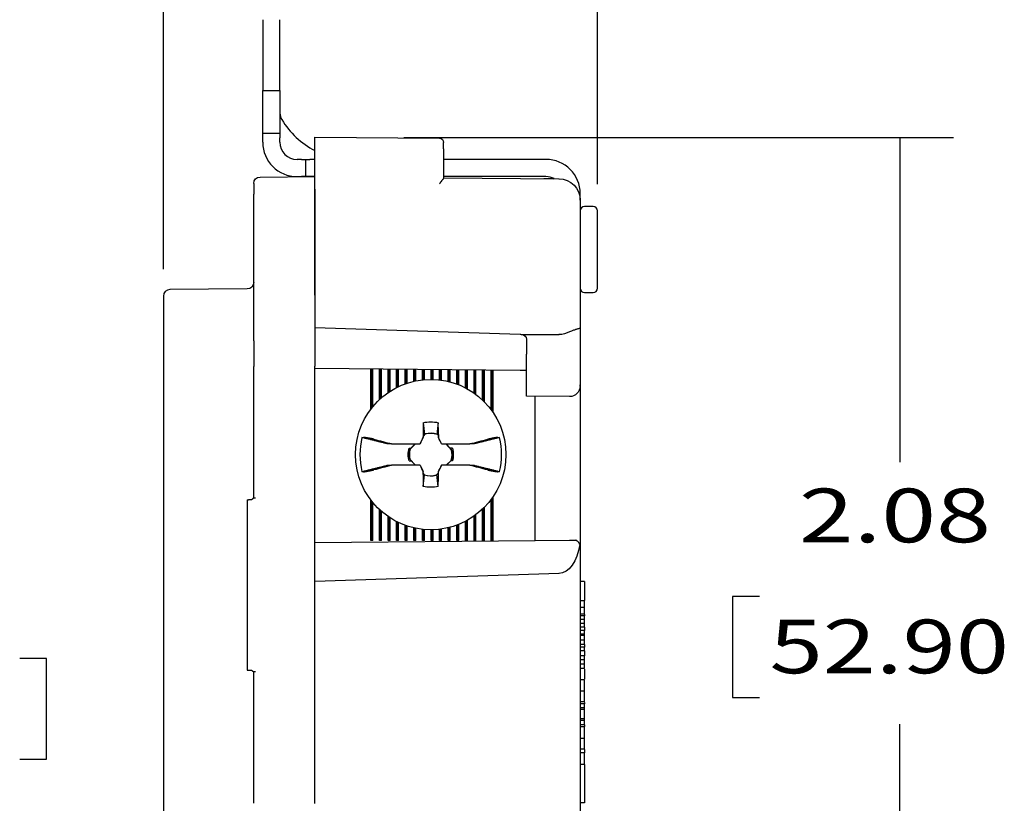
# Model space of a CAD drawing. Units: inches. Extents: x 0 to 17, y 0 to 11.
# Drawn here: x 8.8 to 11.1, y 6.8 to 8.7 of the extents above; entities that cross this region are included whole.
import ezdxf
from ezdxf.lldxf.tags import DXFTag

# ---------------------------------------------------------------- set-up
doc = ezdxf.new("R2010")
doc.units = ezdxf.units.IN
doc.header["$MEASUREMENT"] = 0
doc.layers.add('dims', color=7, linetype='Continuous')
doc.layers.add('geom', color=7, linetype='Continuous')
doc.styles.add('blockfont', font='simplex.shx')
tags = doc.linetypes.add('DASHED', pattern=[25.72, 12.86, -12.86]).pattern_tags.tags
tags[6:7] = [DXFTag(74, 4), DXFTag(75, 0), DXFTag(340, '0'), DXFTag(46, 0.0), DXFTag(50, 0.0), DXFTag(44, 0.0), DXFTag(45, 0.0)]
tags[4:5] = [DXFTag(74, 4), DXFTag(75, 0), DXFTag(340, '0'), DXFTag(46, 0.0), DXFTag(50, 0.0), DXFTag(44, 0.0), DXFTag(45, 0.0)]

msp = doc.modelspace()

# ---------------------------------------------------------------- linework, layer by layer
at = {"layer": 'dims', "color": 7, "linetype": 'DASHED'}
for p, q in [((9.1395, 8.0704), (9.1395, 10.1501)), ((10.1495, 8.2684), (10.1495, 10.1501)), ((10.1495, 8.2684), (10.1495, 9.3926)), ((9.6991, 8.3766), (10.978, 8.3766)), ((10.853, 8.3766), (10.853, 7.6211)), ((10.4641, 7.3086), (10.4641, 7.0742)), ((10.5266, 7.3086), (10.4641, 7.3086)), ((8.8674, 7.165), (8.8049, 7.165)), ((8.8674, 6.9307), (8.8674, 7.165)), ((10.4641, 7.0742), (10.5266, 7.0742)), ((10.853, 6.2939), (10.853, 7.0117)), ((8.8049, 6.9307), (8.8674, 6.9307))]:
    msp.add_line(p, q, dxfattribs=at)
at = {"layer": 'dims', "color": 7}
msp.add_solid([(10.853, 8.3766), (10.8739, 8.2516), (10.8321, 8.2516), (10.853, 8.3766)], dxfattribs=at)
at = {"layer": 'geom', "color": 7}
for p, q in [((9.3705, 8.6509), (9.3705, 8.4859)), ((9.4105, 8.4859), (9.4105, 8.6509)), ((9.3705, 8.4859), (9.4105, 8.4859)), ((9.3705, 8.3859), (9.3705, 8.4859)), ((9.4105, 8.4859), (9.4105, 8.3859)), ((9.4105, 8.3859), (9.3705, 8.3859)), ((9.3705, 8.3759), (9.3705, 8.3859)), ((9.3705, 8.3659), (9.3705, 8.3759)), ((9.4105, 8.3859), (9.4105, 8.3759)), ((9.4105, 8.3659), (9.4105, 8.3759)), ((9.4915, 8.3779), (9.7816, 8.3753)), ((9.4915, 8.3529), (9.4915, 8.3779)), ((9.7915, 8.3503), (9.7915, 8.3653)), ((9.4915, 8.29), (9.4915, 8.3529)), ((9.7915, 8.3503), (9.7915, 8.289)), ((9.4605, 8.3259), (9.4505, 8.3259)), ((9.4605, 8.3259), (9.4705, 8.3259)), ((9.4705, 8.2859), (9.4705, 8.3259)), ((9.4705, 8.3259), (9.4805, 8.3259)), ((9.4915, 8.3259), (9.4805, 8.3259)), ((10.0295, 8.3259), (9.7915, 8.3259)), ((9.3644, 8.2848), (9.4915, 8.2859)), ((9.4505, 8.2859), (9.4605, 8.2859)), ((9.4705, 8.2859), (9.4605, 8.2859)), ((9.4805, 8.2859), (9.4705, 8.2859)), ((9.4915, 8.2859), (9.4805, 8.2859)), ((9.4915, 8.2829), (9.4915, 8.29)), ((9.4915, 8.0102), (9.4915, 8.2829)), ((9.7915, 8.289), (9.7915, 8.2821)), ((10.0295, 8.2859), (9.7915, 8.2859)), ((9.7915, 8.2833), (10.06, 8.2809)), ((9.3495, 8.2698), (9.3495, 8.2449)), ((9.4915, 8.2566), (9.4915, 7.9152)), ((9.3495, 7.9041), (9.3495, 8.2449)), ((10.1095, 8.2309), (10.1095, 8.2459)), ((10.1095, 8.2309), (10.1095, 7.9728)), ((10.1395, 8.2159), (10.1195, 8.2159)), ((10.1395, 8.2159), (10.1195, 8.2159)), ((10.1495, 8.2045), (10.1495, 8.2059)), ((10.1495, 8.0259), (10.1495, 8.2045)), ((9.3346, 8.0245), (9.1544, 8.0229)), ((9.3346, 8.0245), (9.1544, 8.0229)), ((9.1395, 8.0079), (9.1395, 6.6638)), ((10.1195, 8.0159), (10.1395, 8.0159)), ((10.1195, 8.0159), (10.1395, 8.0159)), ((10.1095, 7.9728), (10.1095, 7.9374)), ((9.4915, 7.9347), (9.9696, 7.9191)), ((10.1095, 7.9374), (10.1095, 7.9327)), ((10.1095, 7.9327), (10.1095, 7.8545)), ((9.4915, 7.9152), (9.4915, 7.8445)), ((9.972, 7.9187), (10.06, 7.9184)), ((9.9845, 7.9077), (9.9845, 7.8725)), ((9.3495, 7.9041), (9.3495, 7.844)), ((9.9845, 7.8407), (9.9845, 7.8725)), ((9.3495, 7.5383), (9.3495, 7.844)), ((9.4915, 6.8273), (9.4915, 7.8445)), ((9.9696, 7.835), (9.4915, 7.8391)), ((9.6222, 7.745), (9.6222, 7.838)), ((9.6236, 7.838), (9.6245, 7.8371)), ((9.6246, 7.8371), (9.6245, 7.8371)), ((9.6245, 7.7479), (9.6245, 7.8371)), ((9.6254, 7.838), (9.6246, 7.8371)), ((9.6246, 7.748), (9.6246, 7.8371)), ((9.6268, 7.7508), (9.6268, 7.8379)), ((9.6422, 7.7671), (9.6422, 7.8378)), ((9.6438, 7.8378), (9.6445, 7.8371)), ((9.6446, 7.8371), (9.6445, 7.8371)), ((9.6445, 7.7692), (9.6445, 7.8371)), ((9.6452, 7.8378), (9.6446, 7.8371)), ((9.6446, 7.7693), (9.6446, 7.8371)), ((9.6468, 7.7713), (9.6468, 7.8378)), ((9.6622, 7.7832), (9.6622, 7.8376)), ((9.664, 7.8376), (9.6645, 7.8371)), ((9.6646, 7.8371), (9.6645, 7.8371)), ((9.6645, 7.7847), (9.6645, 7.8371)), ((9.6651, 7.8376), (9.6646, 7.8371)), ((9.6646, 7.7848), (9.6646, 7.8371)), ((9.6668, 7.7863), (9.6668, 7.8376)), ((9.6822, 7.7951), (9.6822, 7.8375)), ((9.6841, 7.8374), (9.6845, 7.8371)), ((9.6846, 7.8371), (9.6845, 7.8371)), ((9.6845, 7.7962), (9.6845, 7.8371)), ((9.6849, 7.8374), (9.6846, 7.8371)), ((9.6846, 7.7963), (9.6846, 7.8371)), ((9.6868, 7.7974), (9.6868, 7.8374)), ((9.7022, 7.8037), (9.7022, 7.8373)), ((9.7043, 7.8373), (9.7045, 7.8371)), ((9.7046, 7.8371), (9.7045, 7.8371)), ((9.7045, 7.8045), (9.7045, 7.8371)), ((9.7047, 7.8373), (9.7046, 7.8371)), ((9.7046, 7.8046), (9.7046, 7.8371)), ((9.7068, 7.8053), (9.7068, 7.8372)), ((9.7222, 7.8096), (9.7222, 7.8371)), ((9.7245, 7.8101), (9.7245, 7.8371)), ((9.7246, 7.8102), (9.7246, 7.8371)), ((9.7268, 7.8106), (9.7268, 7.8371)), ((9.7422, 7.813), (9.7422, 7.8369)), ((9.7445, 7.8133), (9.7445, 7.8369)), ((9.7446, 7.8133), (9.7446, 7.8369)), ((9.7468, 7.8135), (9.7468, 7.8369)), ((9.7622, 7.8141), (9.7622, 7.8368)), ((9.7645, 7.8141), (9.7645, 7.8367)), ((9.7646, 7.8141), (9.7646, 7.8367)), ((9.7668, 7.814), (9.7668, 7.8367)), ((9.7822, 7.8129), (9.7822, 7.8366)), ((9.7845, 7.8126), (9.7845, 7.8366)), ((9.7846, 7.8126), (9.7846, 7.8366)), ((9.7868, 7.8123), (9.7868, 7.8365)), ((9.8022, 7.8093), (9.8022, 7.8364)), ((9.8045, 7.8087), (9.8045, 7.8364)), ((9.8046, 7.8087), (9.8046, 7.8364)), ((9.9845, 7.7848), (9.9845, 7.8407)), ((10.1095, 7.8545), (10.1095, 7.8403)), ((10.1095, 7.8403), (10.1095, 7.8015)), ((9.8068, 7.8081), (9.8068, 7.8364)), ((9.8222, 7.8032), (9.8222, 7.8362)), ((9.8245, 7.8024), (9.8245, 7.8362)), ((9.8246, 7.8024), (9.8246, 7.8362)), ((9.8268, 7.8015), (9.8268, 7.8362)), ((9.8422, 7.7944), (9.8422, 7.8361)), ((9.8445, 7.7932), (9.8445, 7.836)), ((9.8446, 7.7931), (9.8446, 7.836)), ((9.8468, 7.7919), (9.8468, 7.836)), ((9.8622, 7.7822), (9.8622, 7.8359)), ((9.8645, 7.7806), (9.8645, 7.8359)), ((9.8646, 7.7805), (9.8646, 7.8359)), ((9.8668, 7.7789), (9.8668, 7.8358)), ((9.8822, 7.7658), (9.8822, 7.8357)), ((9.8845, 7.7636), (9.8845, 7.8357)), ((9.8846, 7.7635), (9.8846, 7.8357)), ((9.8868, 7.7613), (9.8868, 7.8357)), ((9.9022, 7.7431), (9.9022, 7.8355)), ((9.9045, 7.74), (9.9045, 7.8355)), ((9.9046, 7.7399), (9.9046, 7.8355)), ((9.9068, 7.7366), (9.9068, 7.8355)), ((9.9845, 7.8348), (9.9696, 7.835)), ((10.1095, 7.8186), (10.1095, 7.4552)), ((10.1095, 7.7982), (10.1095, 7.7983)), ((9.9845, 7.7748), (9.9845, 7.7848)), ((10.0843, 7.774), (9.9845, 7.7748)), ((10.0045, 7.4541), (10.0045, 7.7746)), ((9.7367, 7.6641), (9.7435, 7.6785)), ((9.7435, 7.6785), (9.7434, 7.6787)), ((9.7487, 7.6871), (9.7435, 7.6819)), ((9.7436, 7.6842), (9.7435, 7.6785)), ((9.747, 7.6856), (9.7436, 7.6842)), ((9.7795, 7.6832), (9.7766, 7.6864)), ((9.7769, 7.6869), (9.7795, 7.6857)), ((9.7795, 7.6857), (9.7796, 7.6785)), ((9.7797, 7.6787), (9.7796, 7.6785)), ((9.7863, 7.6641), (9.7796, 7.6785)), ((9.6703, 7.6641), (9.7365, 7.6641)), ((9.7112, 7.654), (9.7152, 7.6541)), ((9.7258, 7.6641), (9.7136, 7.6519)), ((9.715, 7.6536), (9.7152, 7.6541)), ((9.7152, 7.6541), (9.7252, 7.6641)), ((9.7367, 7.6641), (9.7365, 7.6641)), ((9.7863, 7.6641), (9.7865, 7.6641)), ((9.7865, 7.6641), (9.8528, 7.6641)), ((9.81, 7.6496), (9.7969, 7.6641)), ((9.7973, 7.6641), (9.8064, 7.6541)), ((9.8119, 7.654), (9.8064, 7.6541)), ((9.8067, 7.6535), (9.8064, 7.6541)), ((9.7365, 7.6141), (9.6703, 7.6141)), ((9.7112, 7.6242), (9.7166, 7.6241)), ((9.713, 7.6286), (9.7262, 7.6141)), ((9.7164, 7.6248), (9.7166, 7.6241)), ((9.7257, 7.6141), (9.7166, 7.6241)), ((9.7367, 7.6141), (9.7365, 7.6141)), ((9.7367, 7.6141), (9.7435, 7.5997)), ((9.7863, 7.6141), (9.7796, 7.5997)), ((9.7863, 7.6141), (9.7865, 7.6141)), ((9.8527, 7.6141), (9.7865, 7.6141)), ((9.7973, 7.6141), (9.8095, 7.6263)), ((9.8078, 7.6241), (9.7978, 7.6141)), ((9.808, 7.6246), (9.8078, 7.6241)), ((9.8119, 7.6242), (9.8078, 7.6241)), ((9.7434, 7.5996), (9.7435, 7.5997)), ((9.7436, 7.5926), (9.7435, 7.5997)), ((9.7435, 7.595), (9.7464, 7.5918)), ((9.7461, 7.5914), (9.7436, 7.5926)), ((9.7743, 7.5912), (9.7795, 7.5964)), ((9.776, 7.5926), (9.7795, 7.594)), ((9.7795, 7.594), (9.7796, 7.5997)), ((9.7796, 7.5997), (9.7797, 7.5996)), ((9.9068, 7.4394), (9.9068, 7.5416)), ((9.6222, 7.4394), (9.6222, 7.5332)), ((9.6245, 7.4416), (9.6245, 7.5303)), ((9.6246, 7.4416), (9.6246, 7.5302)), ((9.6268, 7.4394), (9.6268, 7.5274)), ((9.8868, 7.4394), (9.8868, 7.517)), ((9.9022, 7.4394), (9.9022, 7.5351)), ((9.9045, 7.4416), (9.9045, 7.5382)), ((9.9046, 7.4416), (9.9046, 7.5383)), ((9.6422, 7.4394), (9.6422, 7.5111)), ((9.6445, 7.4416), (9.6445, 7.5091)), ((9.6446, 7.4416), (9.6446, 7.509)), ((9.6468, 7.4394), (9.6468, 7.507)), ((9.6622, 7.4394), (9.6622, 7.4951)), ((9.6645, 7.4416), (9.6645, 7.4935)), ((9.6646, 7.4416), (9.6646, 7.4935)), ((9.8622, 7.4394), (9.8622, 7.496)), ((9.8645, 7.4416), (9.8645, 7.4977)), ((9.8646, 7.4416), (9.8646, 7.4977)), ((9.8668, 7.4394), (9.8668, 7.4994)), ((9.8822, 7.4394), (9.8822, 7.5124)), ((9.8845, 7.4416), (9.8845, 7.5146)), ((9.8846, 7.4416), (9.8846, 7.5147)), ((9.6668, 7.4394), (9.6668, 7.492)), ((9.6822, 7.4394), (9.6822, 7.4831)), ((9.6845, 7.4416), (9.6845, 7.482)), ((9.6846, 7.4416), (9.6846, 7.482)), ((9.6868, 7.4394), (9.6868, 7.4809)), ((9.7022, 7.4394), (9.7022, 7.4745)), ((9.7045, 7.4416), (9.7045, 7.4737)), ((9.7046, 7.4416), (9.7046, 7.4737)), ((9.7068, 7.4394), (9.7068, 7.4729)), ((9.8068, 7.4394), (9.8068, 7.4701)), ((9.8222, 7.4394), (9.8222, 7.475)), ((9.8245, 7.4416), (9.8245, 7.4759)), ((9.8246, 7.4416), (9.8246, 7.4759)), ((9.8268, 7.4394), (9.8268, 7.4768)), ((9.8422, 7.4394), (9.8422, 7.4839)), ((9.8445, 7.4416), (9.8445, 7.4851)), ((9.8446, 7.4416), (9.8446, 7.4851)), ((9.8468, 7.4394), (9.8468, 7.4863)), ((9.7222, 7.4394), (9.7222, 7.4686)), ((9.7245, 7.4416), (9.7245, 7.4681)), ((9.7246, 7.4416), (9.7246, 7.4681)), ((9.7268, 7.4394), (9.7268, 7.4676)), ((9.7422, 7.4394), (9.7422, 7.4652)), ((9.7445, 7.4416), (9.7445, 7.465)), ((9.7446, 7.4416), (9.7446, 7.465)), ((9.7468, 7.4394), (9.7468, 7.4648)), ((9.7622, 7.4394), (9.7622, 7.4642)), ((9.7645, 7.4416), (9.7645, 7.4642)), ((9.7646, 7.4416), (9.7646, 7.4642)), ((9.7668, 7.4394), (9.7668, 7.4642)), ((9.7822, 7.4394), (9.7822, 7.4654)), ((9.7845, 7.4416), (9.7845, 7.4657)), ((9.7846, 7.4416), (9.7846, 7.4657)), ((9.7868, 7.4394), (9.7868, 7.466)), ((9.8022, 7.4394), (9.8022, 7.4689)), ((9.8045, 7.4416), (9.8045, 7.4695)), ((9.8046, 7.4416), (9.8046, 7.4695)), ((10.0045, 7.4391), (10.0045, 7.4541)), ((9.4915, 7.4346), (10.0047, 7.4391)), ((9.6222, 7.4394), (9.6245, 7.4416)), ((9.6268, 7.4394), (9.6222, 7.4394)), ((9.6246, 7.4416), (9.6245, 7.4416)), ((9.6268, 7.4394), (9.6246, 7.4416)), ((9.6422, 7.4394), (9.6445, 7.4416)), ((9.6468, 7.4394), (9.6422, 7.4394)), ((9.6446, 7.4416), (9.6445, 7.4416)), ((9.6468, 7.4394), (9.6446, 7.4416)), ((9.6622, 7.4394), (9.6645, 7.4416)), ((9.6668, 7.4394), (9.6622, 7.4394)), ((9.6646, 7.4416), (9.6645, 7.4416)), ((9.6668, 7.4394), (9.6646, 7.4416)), ((9.6822, 7.4394), (9.6845, 7.4416)), ((9.6868, 7.4394), (9.6822, 7.4394)), ((9.6846, 7.4416), (9.6845, 7.4416)), ((9.6868, 7.4394), (9.6846, 7.4416)), ((9.7022, 7.4394), (9.7045, 7.4416)), ((9.7068, 7.4394), (9.7022, 7.4394)), ((9.7046, 7.4416), (9.7045, 7.4416)), ((9.7068, 7.4394), (9.7046, 7.4416)), ((9.7222, 7.4394), (9.7245, 7.4416)), ((9.7268, 7.4394), (9.7222, 7.4394)), ((9.7246, 7.4416), (9.7245, 7.4416)), ((9.7268, 7.4394), (9.7246, 7.4416)), ((9.7422, 7.4394), (9.7445, 7.4416)), ((9.7468, 7.4394), (9.7422, 7.4394)), ((9.7446, 7.4416), (9.7445, 7.4416)), ((9.7468, 7.4394), (9.7446, 7.4416)), ((9.7622, 7.4394), (9.7645, 7.4416)), ((9.7668, 7.4394), (9.7622, 7.4394)), ((9.7646, 7.4416), (9.7645, 7.4416)), ((9.7668, 7.4394), (9.7646, 7.4416)), ((9.7822, 7.4394), (9.7845, 7.4416)), ((9.7868, 7.4394), (9.7822, 7.4394)), ((9.7846, 7.4416), (9.7845, 7.4416)), ((9.7868, 7.4394), (9.7846, 7.4416)), ((9.8022, 7.4394), (9.8045, 7.4416)), ((9.8068, 7.4394), (9.8022, 7.4394)), ((9.8046, 7.4416), (9.8045, 7.4416)), ((9.8068, 7.4394), (9.8046, 7.4416)), ((9.8222, 7.4394), (9.8245, 7.4416)), ((9.8268, 7.4394), (9.8222, 7.4394)), ((9.8246, 7.4416), (9.8245, 7.4416)), ((9.8268, 7.4394), (9.8246, 7.4416)), ((9.8422, 7.4394), (9.8445, 7.4416)), ((9.8468, 7.4394), (9.8422, 7.4394)), ((9.8446, 7.4416), (9.8445, 7.4416)), ((9.8468, 7.4394), (9.8446, 7.4416)), ((9.8622, 7.4394), (9.8645, 7.4416)), ((9.8668, 7.4394), (9.8622, 7.4394)), ((9.8646, 7.4416), (9.8645, 7.4416)), ((9.8668, 7.4394), (9.8646, 7.4416)), ((9.8822, 7.4394), (9.8845, 7.4416)), ((9.8868, 7.4394), (9.8822, 7.4394)), ((9.8846, 7.4416), (9.8845, 7.4416)), ((9.8868, 7.4394), (9.8846, 7.4416)), ((9.9022, 7.4394), (9.9045, 7.4416)), ((9.9068, 7.4394), (9.9022, 7.4394)), ((9.9046, 7.4416), (9.9045, 7.4416)), ((9.9068, 7.4394), (9.9046, 7.4416)), ((10.0047, 7.4391), (10.0843, 7.4398)), ((10.0843, 7.4398), (10.0893, 7.4399)), ((10.0893, 7.4399), (10.0991, 7.4399)), ((10.0991, 7.4399), (10.0993, 7.44)), ((10.1095, 7.4301), (10.1095, 6.7675)), ((10.06, 7.3621), (9.4915, 7.3436)), ((10.1195, 7.344), (10.1095, 7.344)), ((10.1195, 7.344), (10.1195, 7.2997)), ((10.1195, 7.2987), (10.1095, 7.2987)), ((10.1195, 7.283), (10.1095, 7.283)), ((10.1195, 7.268), (10.1095, 7.268)), ((10.1195, 7.2641), (10.1095, 7.2641)), ((10.1195, 7.2669), (10.1195, 7.2641)), ((10.1195, 7.2551), (10.1195, 7.2641)), ((10.1195, 7.2551), (10.1095, 7.2551)), ((10.1195, 7.2462), (10.1095, 7.2462)), ((10.1195, 7.2462), (10.1195, 7.2551)), ((10.1195, 7.2372), (10.1195, 7.2462)), ((10.1195, 7.2372), (10.1095, 7.2372)), ((10.1195, 7.2301), (10.1095, 7.2301)), ((10.1195, 7.2212), (10.1095, 7.2212)), ((10.1195, 7.2181), (10.1095, 7.2181)), ((10.1195, 7.2372), (10.1195, 7.2301)), ((10.1195, 7.2212), (10.1195, 7.2301)), ((10.1195, 7.2181), (10.1195, 7.2212)), ((10.1195, 7.2071), (10.1195, 7.2181)), ((10.1195, 7.2071), (10.1095, 7.2071)), ((10.1195, 7.1971), (10.1095, 7.1971)), ((10.1195, 7.1971), (10.1195, 7.2071)), ((10.1195, 7.1971), (10.1195, 7.191)), ((10.1195, 7.191), (10.1095, 7.191)), ((10.1195, 7.1821), (10.1095, 7.1821)), ((10.1195, 7.1821), (10.1195, 7.191)), ((10.1195, 7.1821), (10.1195, 7.1705)), ((10.1195, 7.1705), (10.1095, 7.1705)), ((10.1195, 7.1615), (10.1095, 7.1615)), ((10.1195, 7.1514), (10.1095, 7.1514)), ((10.1195, 7.1615), (10.1195, 7.1705)), ((9.3495, 6.8278), (9.3495, 7.1335)), ((10.1195, 7.141), (10.1095, 7.141)), ((10.1195, 7.14), (10.1195, 7.1164)), ((10.1195, 7.1154), (10.1095, 7.1154)), ((10.1195, 7.0883), (10.1095, 7.0883)), ((10.1195, 7.0635), (10.1095, 7.0635)), ((10.1195, 7.0593), (10.1095, 7.0593)), ((10.1195, 7.0625), (10.1195, 7.0593)), ((10.1195, 7.0497), (10.1195, 7.0593)), ((10.1195, 7.0497), (10.1095, 7.0497)), ((10.1195, 7.0458), (10.1095, 7.0458)), ((10.1195, 7.0458), (10.1195, 7.0497)), ((10.1195, 7.0241), (10.1195, 7.0458)), ((10.1195, 7.0241), (10.1095, 7.0241)), ((10.1195, 7.0202), (10.1095, 7.0202)), ((10.1195, 7.0202), (10.1195, 7.0241)), ((10.1195, 7.0106), (10.1195, 7.0202)), ((10.1195, 7.0106), (10.1095, 7.0106)), ((10.1195, 7.0058), (10.1095, 7.0058)), ((10.1195, 7.0106), (10.1195, 7.0068)), ((10.1195, 6.9787), (10.1095, 6.9787)), ((10.1195, 6.9539), (10.1095, 6.9539)), ((10.1195, 6.9449), (10.1095, 6.9449)), ((10.1195, 6.9529), (10.1195, 6.9449)), ((10.1195, 6.918), (10.1195, 6.9449)), ((10.1195, 6.918), (10.1095, 6.918)), ((10.1195, 6.918), (10.1195, 6.8291)), ((10.1195, 6.8291), (10.1095, 6.8291))]:
    msp.add_line(p, q, dxfattribs=at)
msp.add_circle((9.7615, 7.6391), 0.175, dxfattribs=at)
msp.add_circle((9.7615, 7.6391), 0.175, dxfattribs=at)
for centre, radius, start, end in [((9.4405, 8.434), 0.03, 180, 211.5023), ((9.5855, 8.5228), 0.2, 211.5023, 241.9828), ((9.4505, 8.3659), 0.08, 180, 270), ((9.4505, 8.3659), 0.04, 180, 270), ((10.0295, 8.2459), 0.08, 0, 90), ((10.0295, 8.2459), 0.04, 61.4552, 90), ((10.1195, 8.2059), 0.01, 90, 180), ((10.1195, 8.2059), 0.01, 90, 180), ((10.1395, 8.2059), 0.01, 0, 90), ((10.1395, 8.2059), 0.01, 0, 90), ((9.1545, 8.0079), 0.015, 90.5, 180), ((9.1545, 8.0079), 0.015, 90.5, 180), ((10.1195, 8.0259), 0.01, 180, 270), ((10.1195, 8.0259), 0.01, 180, 270), ((10.1395, 8.0259), 0.01, 270, 360), ((10.1395, 8.0259), 0.01, 270, 360), ((10.0995, 7.7983), 0.01, 357.463, 359.5563), ((10.0995, 7.7983), 0.01, 357.463, 359.5563), ((9.7615, 7.6391), 0.1649, 166.1154, 193.8846), ((9.7615, 7.6391), 0.0496, 72.3085, 104.9626), ((9.7615, 7.6391), 0.1649, -13.8846, 13.8846), ((9.7615, 7.6391), 0.0496, 165.0374, 192.2336), ((9.7615, 7.6391), 0.0496, 345.0374, 372.2336), ((9.7615, 7.6391), 0.0496, 252.3085, 284.9626)]:
    msp.add_arc(centre, radius, start, end, dxfattribs=at)
at = {"layer": 'geom', "color": 7, "extrusion": (0, 0, -1)}
for centre, radius, start, end in [((-9.7815, 8.3653), 0.01, 90.5, 180), ((-9.3645, 8.2698), 0.015, 0, 89.5), ((-10.0595, 8.2309), 0.05, 90.5, 180), ((-9.3345, 8.0395), 0.015, 180, 269.5), ((-9.3345, 8.0395), 0.015, 180, 269.5), ((-10.0845, 7.799), 0.025, 182.537, 269.5), ((-9.7615, 7.6391), 0.0762, 76.7991, 103.2009), ((-9.7615, 7.6391), 0.0499, 74.9674, 107.061), ((-9.7615, 7.6391), 0.0525, 343.5099, 376.4901), ((-9.7615, 7.6391), 0.0525, 163.5099, 196.4901), ((-9.7615, 7.6391), 0.0499, 347.6963, 375.0326), ((-9.7615, 7.6391), 0.0499, 167.6963, 195.0326), ((-9.7615, 7.6391), 0.0499, 254.9674, 287.061), ((-9.7615, 7.6391), 0.0762, 256.7991, 283.2009)]:
    msp.add_arc(centre, radius, start, end, dxfattribs=at)
for centre, major_axis, ratio, start_param, end_param in [((9.9695, 7.8891), (-0.0002, 0.03), 0.499962, 0.018803, 0.174563), ((9.9695, 7.9079), (-0.015, 0.0003), 0.731954, 1.722946, 3.129255), ((10.0595, 7.9684), (-0.0355, 0.0357), 0.987734, 3.401432, 3.92135), ((10.0845, 7.799), (-0.025, 0), 0.999997, 4.705411, 4.722865), ((9.7842, 7.6395), (-0.0529, -0.0009), 0.903733, 1.434163, 1.44878), ((9.7389, 7.6387), (-0.0529, -0.0009), 0.903727, 4.575764, 4.590381), ((10.0595, 7.4487), (-0.0008, -0.0866), 0.577262, 4.925329, 6.259346)]:
    msp.add_ellipse(centre, major_axis=major_axis, ratio=ratio, start_param=start_param, end_param=end_param, dxfattribs=at)
at = {"layer": 'geom', "color": 7}
for centre, major_axis, ratio, start_param, end_param in [((9.7922, 7.6386), (0.0142, 0.8113), 0.061049, 1.47968, 1.52241), ((9.7309, 7.6386), (-0.0142, 0.8113), 0.061049, 4.760775, 4.803505), ((9.8082, 7.6174), (-0.3425, -0.7344), 0.104528, 4.67759, 4.697457), ((9.7149, 7.6174), (0.3425, -0.7344), 0.104528, 1.585728, 1.605596), ((9.8082, 7.6609), (-0.3425, 0.7344), 0.104528, 1.585728, 1.605596), ((9.7149, 7.6609), (0.3425, 0.7344), 0.104528, 4.67759, 4.697457), ((9.7922, 7.6397), (0.0142, -0.8113), 0.061049, 4.760775, 4.803505), ((9.7309, 7.6397), (-0.0142, -0.8113), 0.061049, 1.47968, 1.52241)]:
    msp.add_ellipse(centre, major_axis=major_axis, ratio=ratio, start_param=start_param, end_param=end_param, dxfattribs=at)
for points, degree in [([(9.7893, 8.2793), (9.7816, 8.2687)], 1), ([(10.0244, 8.2812), (10.029, 8.2812), (10.0472, 8.281)], 2), ([(10.1095, 7.9327), (10.1049, 7.9322), (10.0847, 7.9249)], 2), ([(10.1095, 7.8446), (10.1095, 7.84), (10.1095, 7.8217), (10.1095, 7.8171)], 3), ([(10.1095, 7.7983), (10.1095, 7.7994), (10.1095, 7.8005), (10.1095, 7.8015)], 3), ([(9.7441, 7.7133), (9.7451, 7.7041), (9.7461, 7.6949), (9.747, 7.6856)], 3), ([(9.7789, 7.7133), (9.778, 7.7045), (9.7771, 7.6957), (9.7761, 7.6868)], 3), ([(9.6014, 7.6787), (9.6027, 7.6789), (9.6039, 7.679), (9.6051, 7.6792)], 3), ([(9.6603, 7.6641), (9.6313, 7.6715), (9.6014, 7.6787)], 2), ([(9.6291, 7.6749), (9.6183, 7.6774), (9.6051, 7.6791)], 2), ([(9.747, 7.6856), (9.7475, 7.6862), (9.7481, 7.6867), (9.7486, 7.6873)], 3), ([(9.7487, 7.6871), (9.7487, 7.6871), (9.7486, 7.6872), (9.7486, 7.6873)], 3), ([(9.7766, 7.6864), (9.7767, 7.6866), (9.7768, 7.6867), (9.7769, 7.6869)], 3), ([(9.9216, 7.6787), (9.8917, 7.6715), (9.8627, 7.6641)], 2), ([(9.918, 7.6791), (9.9132, 7.6789), (9.894, 7.6749)], 2), ([(9.918, 7.6792), (9.9192, 7.679), (9.9204, 7.6789), (9.9216, 7.6787)], 3), ([(9.6291, 7.6749), (9.6428, 7.6713), (9.6566, 7.6677), (9.6703, 7.6641)], 3), ([(9.6703, 7.6641), (9.6603, 7.6641)], 1), ([(9.7112, 7.654), (9.7125, 7.6539), (9.7137, 7.6538), (9.715, 7.6536)], 3), ([(9.7134, 7.6521), (9.7139, 7.6526), (9.7145, 7.6531), (9.715, 7.6536)], 3), ([(9.8119, 7.654), (9.8067, 7.6535)], 1), ([(9.8067, 7.6535), (9.8102, 7.6497)], 1), ([(9.8527, 7.6641), (9.8665, 7.6677), (9.8802, 7.6713), (9.894, 7.6749)], 3), ([(9.8627, 7.6641), (9.8527, 7.6641)], 1), ([(9.7136, 7.6519), (9.7135, 7.652), (9.7134, 7.652), (9.7134, 7.6521)], 3), ([(9.81, 7.6496), (9.8101, 7.6497), (9.8102, 7.6497), (9.8102, 7.6497)], 3), ([(9.6014, 7.5996), (9.6313, 7.6068), (9.6603, 7.6141)], 2), ([(9.6703, 7.6141), (9.6566, 7.6105), (9.6428, 7.6069), (9.6291, 7.6033)], 3), ([(9.6603, 7.6141), (9.6703, 7.6141)], 1), ([(9.7112, 7.6242), (9.7164, 7.6248)], 1), ([(9.713, 7.6286), (9.7129, 7.6286), (9.7129, 7.6285), (9.7128, 7.6285)], 3), ([(9.7164, 7.6248), (9.7128, 7.6285)], 1), ([(9.8097, 7.6262), (9.8091, 7.6257), (9.8086, 7.6252), (9.808, 7.6246)], 3), ([(9.8119, 7.6242), (9.8106, 7.6244), (9.8093, 7.6245), (9.808, 7.6246)], 3), ([(9.8095, 7.6263), (9.8095, 7.6263), (9.8096, 7.6262), (9.8097, 7.6262)], 3), ([(9.8527, 7.6141), (9.8627, 7.6141)], 1), ([(9.894, 7.6033), (9.8802, 7.6069), (9.8665, 7.6105), (9.8527, 7.6141)], 3), ([(9.8627, 7.6141), (9.8917, 7.6068), (9.9216, 7.5996)], 2), ([(9.6051, 7.599), (9.6039, 7.5992), (9.6027, 7.5994), (9.6014, 7.5996)], 3), ([(9.6051, 7.5991), (9.6098, 7.5994), (9.6291, 7.6033)], 2), ([(9.7441, 7.565), (9.745, 7.5738), (9.746, 7.5826), (9.7469, 7.5915)], 3), ([(9.7464, 7.5918), (9.7463, 7.5917), (9.7462, 7.5915), (9.7461, 7.5914)], 3), ([(9.7743, 7.5912), (9.7744, 7.5911), (9.7744, 7.591), (9.7744, 7.591)], 3), ([(9.776, 7.5926), (9.7755, 7.5921), (9.775, 7.5915), (9.7744, 7.591)], 3), ([(9.7789, 7.565), (9.7779, 7.5742), (9.777, 7.5834), (9.776, 7.5926)], 3), ([(9.894, 7.6033), (9.9048, 7.6008), (9.918, 7.5991)], 2), ([(9.9216, 7.5996), (9.9204, 7.5994), (9.9192, 7.5992), (9.918, 7.599)], 3), ([(9.3346, 7.534), (9.3451, 7.5346)], 1), ([(9.3451, 7.5346), (9.3495, 7.5383)], 1), ([(10.1095, 7.4567), (10.1095, 7.4521), (10.1095, 7.4338), (10.1095, 7.4292)], 3), ([(10.1082, 7.4299), (10.1071, 7.4358), (10.0991, 7.4399)], 2), ([(10.1195, 7.283), (10.1195, 7.2987)], 1), ([(10.1195, 7.268), (10.1195, 7.283)], 1), ([(10.1195, 7.1514), (10.1195, 7.1615)], 1), ([(10.1195, 7.141), (10.1195, 7.1514)], 1), ([(9.3346, 7.1378), (9.3451, 7.1371)], 1), ([(9.3451, 7.1371), (9.3495, 7.1335)], 1), ([(10.1195, 7.0635), (10.1195, 7.0883)], 1), ([(10.1195, 6.9539), (10.1195, 6.9787)], 1)]:
    msp.add_open_spline(points, degree=degree, dxfattribs=at)
for points, knots in [([(9.7915, 8.2821), (9.7915, 8.2818), (9.7912, 8.2814), (9.7903, 8.2804), (9.7898, 8.2799), (9.7893, 8.2793)], [0, 0, 0, 0, 0.5, 0.5, 1, 1, 1, 1]), ([(9.3346, 7.534), (9.3346, 7.5014), (9.3346, 7.4685), (9.3346, 7.4024), (9.3346, 7.3691), (9.3346, 7.3359)], [0, 0, 0, 0, 0.5, 0.5, 1, 1, 1, 1]), ([(9.3539, 7.5376), (9.3522, 7.5375), (9.3511, 7.5373), (9.3498, 7.5373), (9.3495, 7.5375), (9.3495, 7.5383)], [0, 0, 0, 0, 0.5, 0.5, 1, 1, 1, 1]), ([(9.3346, 7.3359), (9.3346, 7.3026), (9.3346, 7.2694), (9.3346, 7.2032), (9.3346, 7.1703), (9.3346, 7.1378)], [0, 0, 0, 0, 0.5, 0.5, 1, 1, 1, 1]), ([(9.3495, 7.1335), (9.3495, 7.1342), (9.3498, 7.1345), (9.3511, 7.1345), (9.3522, 7.1343), (9.3539, 7.1341)], [0, 0, 0, 0, 0.5, 0.5, 1, 1, 1, 1]), ([(10.1195, 7.0883), (10.1195, 7.0939), (10.1195, 7.1011), (10.1195, 7.1057), (10.1195, 7.1103), (10.1195, 7.1149)], [0, 0, 0, 0, 0.175102, 0.340708, 1, 1, 1, 1]), ([(10.1195, 6.9787), (10.1195, 6.9843), (10.1195, 6.9915), (10.1195, 6.9961), (10.1195, 7.0007), (10.1195, 7.0053)], [0, 0, 0, 0, 0.175102, 0.340708, 1, 1, 1, 1])]:
    msp.add_open_spline(points, degree=3, knots=knots, dxfattribs=at)

# ---------------------------------------------------------------- texts
at = {"layer": 'dims', "color": 7, "style": 'blockfont'}
for s, width, p in [('2.08', 1.35, (10.6181, 7.4349)), ('52.90', 1.308, (10.55, 7.1302))]:
    msp.add_text(s, height=0.125, dxfattribs=dict(at, width=width)).set_placement(p)

doc.saveas('drawing.dxf')
